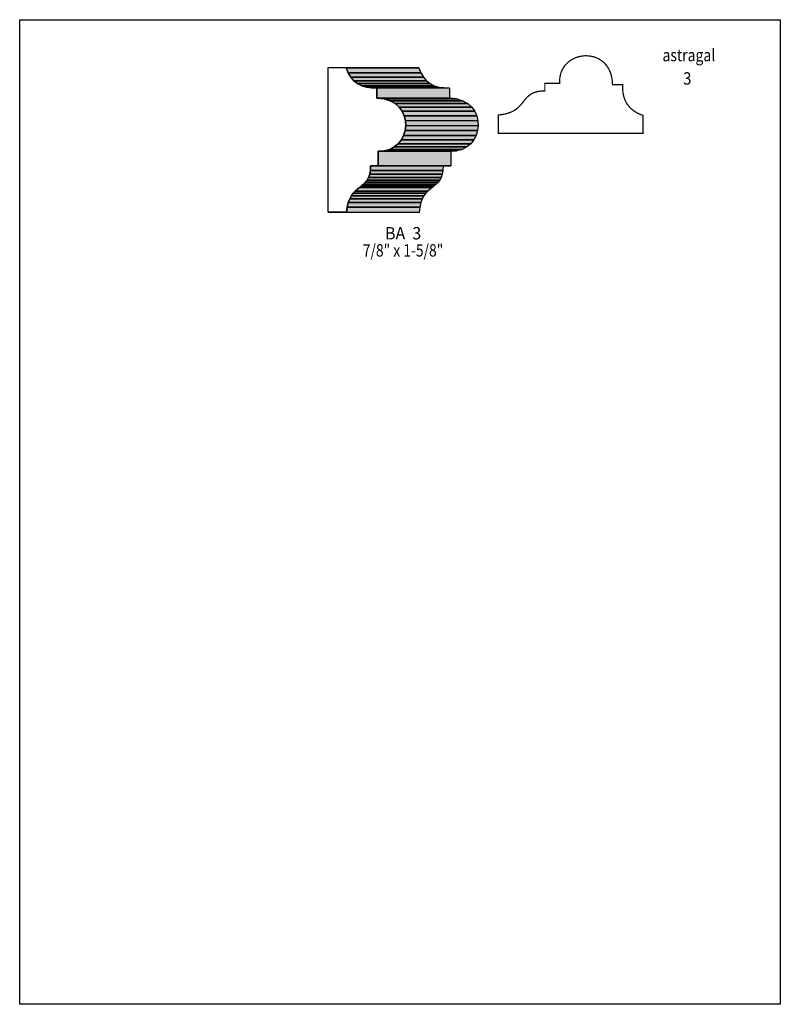
# Model space of a CAD drawing. Extents: x 0 to 8.5, y -8 to 3.
import ezdxf
from ezdxf.enums import TextEntityAlignment as Align

# ---------------------------------------------------------------- set-up
doc = ezdxf.new("R2010")
doc.units = 0
doc.header["$LTSCALE"] = 0.044
doc.layers.get('0').update_dxf_attribs({"linetype": 'CONTINUOUS'})
doc.layers.add('FOREGROUND', color=7, linetype='CONTINUOUS')
doc.styles.add('SN0', font='ROMAND', dxfattribs={"width": 0.00044})

msp = doc.modelspace()

# ---------------------------------------------------------------- linework, layer by layer
at = {"linetype": 'CONTINUOUS', "const_width": 0.01408}
msp.add_lwpolyline([(6.96608, 1.93072), (6.96608, 1.73316), (5.34864, 1.73316), (5.34864, 1.93336), (5.34864, 1.93072), (5.34864, 1.93732), (5.39396, 1.9426), (5.434, 1.95052), (5.47932, 1.9646), (5.51672, 1.98176), (5.54796, 2.00156), (5.57392, 2.02356), (5.59636, 2.04644), (5.66324, 2.12872), (5.69624, 2.15952), (5.72308, 2.17668), (5.7552, 2.19076), (5.79392, 2.20044), (5.82824, 2.20484), (5.86872, 2.2066), (5.86872, 2.29196), (6.03416, 2.29196), (6.03372, 2.32672), (6.0368, 2.35972), (6.04736, 2.40548), (6.06452, 2.44684), (6.0874, 2.48336), (6.11556, 2.51504), (6.13668, 2.53352), (6.171, 2.55728), (6.2084, 2.57576), (6.24844, 2.58896), (6.28936, 2.59688), (6.31752, 2.59908), (6.34524, 2.59864), (6.38704, 2.5938), (6.41432, 2.58764), (6.45392, 2.57312), (6.49088, 2.55288), (6.5252, 2.52648), (6.55556, 2.49392), (6.58152, 2.4552), (6.5956, 2.42616), (6.60748, 2.39404), (6.61628, 2.35884), (6.622, 2.321), (6.62464, 2.27744), (6.73816, 2.27744), (6.73728, 2.2462), (6.7386, 2.21584), (6.74168, 2.1868), (6.74696, 2.15908), (6.754, 2.13268), (6.76324, 2.1076), (6.77424, 2.08384), (6.78744, 2.0614), (6.8024, 2.04028), (6.81956, 2.02048), (6.83848, 2.00244), (6.8706, 1.9778), (6.90756, 1.95624), (6.94848, 1.93864), (6.96344, 1.93336), (6.96608, 1.93072)], dxfattribs=at)
at = {"linetype": 'CONTINUOUS'}
for points in [[(3.64848, 2.46488), (3.67136, 2.40856), (3.7004, 2.3606), (3.7356, 2.32056), (3.77608, 2.28844), (3.82228, 2.26424), (3.8742, 2.24796), (3.93052, 2.2396), (3.99212, 2.23916), (3.99212, 2.12608), (3.99476, 2.12608), (4.03568, 2.12344), (4.07396, 2.11772), (4.14084, 2.09704), (4.19672, 2.06624), (4.24116, 2.02664), (4.27504, 1.98044), (4.29836, 1.92896), (4.31112, 1.8744), (4.31376, 1.81852), (4.30672, 1.76308), (4.29044, 1.70984), (4.26492, 1.66056), (4.23016, 1.617), (4.1866, 1.58048), (4.13468, 1.55364), (4.07484, 1.53824), (4.00708, 1.53516), (4.00708, 1.37016), (3.92172, 1.37016), (3.91864, 1.3178), (3.91116, 1.27512), (3.89928, 1.23992), (3.88344, 1.21044), (3.86496, 1.1858), (3.84384, 1.16468), (3.82096, 1.14532), (3.80952, 1.13608), (3.79764, 1.12684), (3.74968, 1.0868), (3.72724, 1.06304), (3.70612, 1.03444), (3.68764, 1.00012), (3.6718, 0.95876), (3.65992, 0.90948), (3.65244, 0.85008), (3.44828, 0.85008), (3.44828, 2.46752), (3.6454, 2.46752), (3.64848, 2.46488)], [(3.6454, 2.46752), (4.45632, 2.46708), (4.45896, 2.46444), (3.64848, 2.46488), (3.6454, 2.46752)], [(3.64848, 2.46488), (4.45896, 2.46444), (4.48184, 2.40812), (3.67136, 2.40856), (3.64848, 2.46488)], [(3.67136, 2.40856), (4.48184, 2.40812), (4.51088, 2.36016), (3.7004, 2.3606), (3.67136, 2.40856)], [(3.7004, 2.3606), (4.51088, 2.36016), (4.54608, 2.32012), (3.7356, 2.32056), (3.7004, 2.3606)], [(3.7356, 2.32056), (4.54608, 2.32012), (4.58656, 2.288), (3.77608, 2.28844), (3.7356, 2.32056)], [(3.77608, 2.28844), (4.58656, 2.288), (4.6332, 2.2638), (3.82228, 2.26424), (3.77608, 2.28844)], [(3.82228, 2.26424), (4.6332, 2.2638), (4.68468, 2.24752), (3.8742, 2.24796), (3.82228, 2.26424)], [(3.8742, 2.24796), (4.68468, 2.24752), (4.741, 2.23916), (3.93052, 2.2396), (3.8742, 2.24796)], [(3.93052, 2.2396), (4.741, 2.23916), (4.8026, 2.23872), (3.99212, 2.23916), (3.93052, 2.2396)], [(3.99212, 2.23916), (4.8026, 2.23872), (4.8026, 2.12564), (3.99212, 2.12608), (3.99212, 2.23916)], [(3.99476, 2.12608), (4.80524, 2.12564), (4.84616, 2.123), (4.03568, 2.12344), (3.99476, 2.12608)], [(4.03568, 2.12344), (4.84616, 2.123), (4.88444, 2.11728), (4.07396, 2.11772), (4.03568, 2.12344)], [(4.07396, 2.11772), (4.88444, 2.11728), (4.95132, 2.0966), (4.14084, 2.09704), (4.07396, 2.11772)], [(4.14084, 2.09704), (4.95132, 2.0966), (5.0072, 2.0658), (4.19672, 2.06624), (4.14084, 2.09704)], [(4.19672, 2.06624), (5.0072, 2.0658), (5.05164, 2.0262), (4.24116, 2.02664), (4.19672, 2.06624)], [(4.24116, 2.02664), (5.05164, 2.0262), (5.08552, 1.98), (4.27504, 1.98044), (4.24116, 2.02664)], [(4.27504, 1.98044), (5.08552, 1.98), (5.10884, 1.92852), (4.29836, 1.92896), (4.27504, 1.98044)], [(4.29836, 1.92896), (5.10884, 1.92852), (5.1216, 1.87396), (4.31112, 1.8744), (4.29836, 1.92896)], [(4.31112, 1.8744), (5.1216, 1.87396), (5.12424, 1.81808), (4.31376, 1.81852), (4.31112, 1.8744)], [(4.30672, 1.76308), (5.11764, 1.76264), (5.10092, 1.7094), (4.29044, 1.70984), (4.30672, 1.76308)], [(4.31376, 1.81852), (5.12424, 1.81808), (5.11764, 1.76264), (4.30672, 1.76308), (4.31376, 1.81852)], [(4.26492, 1.66056), (5.0754, 1.66012), (5.04064, 1.61656), (4.23016, 1.617), (4.26492, 1.66056)], [(4.29044, 1.70984), (5.10092, 1.7094), (5.0754, 1.66012), (4.26492, 1.66056), (4.29044, 1.70984)], [(4.13468, 1.55364), (4.94516, 1.5532), (4.88532, 1.5378), (4.07484, 1.53824), (4.13468, 1.55364)], [(4.1866, 1.58048), (4.99708, 1.58004), (4.94516, 1.5532), (4.13468, 1.55364), (4.1866, 1.58048)], [(4.23016, 1.617), (5.04064, 1.61656), (4.99708, 1.58004), (4.1866, 1.58048), (4.23016, 1.617)], [(4.07484, 1.53824), (4.88532, 1.5378), (4.81756, 1.53472), (4.00708, 1.53516), (4.07484, 1.53824)], [(4.00708, 1.53516), (4.81756, 1.53472), (4.81756, 1.36972), (4.00708, 1.37016), (4.00708, 1.53516)], [(3.92172, 1.37016), (4.7322, 1.36972), (4.72956, 1.31736), (3.91864, 1.3178), (3.92172, 1.37016)], [(4.00708, 1.37016), (4.81756, 1.36972), (4.7322, 1.36972), (3.92172, 1.37016), (4.00708, 1.37016)], [(3.88344, 1.21044), (4.69392, 1.21), (4.67544, 1.18536), (3.86496, 1.1858), (3.88344, 1.21044)], [(3.89928, 1.23992), (4.70976, 1.23948), (4.69392, 1.21), (3.88344, 1.21044), (3.89928, 1.23992)], [(3.91116, 1.27512), (4.72164, 1.27468), (4.70976, 1.23948), (3.89928, 1.23992), (3.91116, 1.27512)], [(3.91864, 1.3178), (4.72956, 1.31736), (4.72164, 1.27468), (3.91116, 1.27512), (3.91864, 1.3178)], [(3.79764, 1.12684), (4.60812, 1.1264), (4.56016, 1.08636), (3.74968, 1.0868), (3.79764, 1.12684)], [(3.80952, 1.13608), (4.62, 1.13564), (4.60812, 1.1264), (3.79764, 1.12684), (3.80952, 1.13608)], [(3.82096, 1.14532), (4.63144, 1.14488), (4.62, 1.13564), (3.80952, 1.13608), (3.82096, 1.14532)], [(3.84384, 1.16468), (4.65432, 1.16424), (4.63144, 1.14488), (3.82096, 1.14532), (3.84384, 1.16468)], [(3.86496, 1.1858), (4.67544, 1.18536), (4.65432, 1.16424), (3.84384, 1.16468), (3.86496, 1.1858)], [(3.68764, 1.00012), (4.49812, 0.99968), (4.48228, 0.95832), (3.6718, 0.95876), (3.68764, 1.00012)], [(3.70612, 1.03444), (4.5166, 1.034), (4.49812, 0.99968), (3.68764, 1.00012), (3.70612, 1.03444)], [(3.72724, 1.06304), (4.53772, 1.0626), (4.5166, 1.034), (3.70612, 1.03444), (3.72724, 1.06304)], [(3.74968, 1.0868), (4.56016, 1.08636), (4.53772, 1.0626), (3.72724, 1.06304), (3.74968, 1.0868)], [(3.65992, 0.90948), (4.4704, 0.90904), (4.46292, 0.84964), (3.65244, 0.85008), (3.65992, 0.90948)], [(3.6718, 0.95876), (4.48228, 0.95832), (4.4704, 0.90904), (3.65992, 0.90948), (3.6718, 0.95876)], [(3.65244, 0.85008), (4.46292, 0.84964), (4.25876, 0.84964), (3.44828, 0.85008), (3.65244, 0.85008)]]:
    msp.add_lwpolyline(points, dxfattribs=at)
at = {"color": 15}
for points in [[(3.6454, 2.46752), (4.45632, 2.46708), (3.64848, 2.46488), (4.45896, 2.46444)], [(3.7356, 2.32056), (4.54608, 2.32012), (3.77608, 2.28844), (4.58656, 2.288)], [(3.77608, 2.28844), (4.58656, 2.288), (3.82228, 2.26424), (4.6332, 2.2638)], [(3.82228, 2.26424), (4.6332, 2.2638), (3.8742, 2.24796), (4.68468, 2.24752)], [(3.8742, 2.24796), (4.68468, 2.24752), (3.93052, 2.2396), (4.741, 2.23916)], [(3.93052, 2.2396), (4.741, 2.23916), (3.99212, 2.23916), (4.8026, 2.23872)], [(3.99476, 2.12608), (4.80524, 2.12564), (4.03568, 2.12344), (4.84616, 2.123)], [(4.03568, 2.12344), (4.84616, 2.123), (4.07396, 2.11772), (4.88444, 2.11728)], [(4.07396, 2.11772), (4.88444, 2.11728), (4.14084, 2.09704), (4.95132, 2.0966)], [(4.14084, 2.09704), (4.95132, 2.0966), (4.19672, 2.06624), (5.0072, 2.0658)], [(4.19672, 2.06624), (5.0072, 2.0658), (4.24116, 2.02664), (5.05164, 2.0262)], [(4.30672, 1.76308), (5.11764, 1.76264), (4.29044, 1.70984), (5.10092, 1.7094)], [(4.31376, 1.81852), (5.12424, 1.81808), (4.30672, 1.76308), (5.11764, 1.76264)], [(4.26492, 1.66056), (5.0754, 1.66012), (4.23016, 1.617), (5.04064, 1.61656)], [(4.29044, 1.70984), (5.10092, 1.7094), (4.26492, 1.66056), (5.0754, 1.66012)], [(4.13468, 1.55364), (4.94516, 1.5532), (4.07484, 1.53824), (4.88532, 1.5378)], [(4.1866, 1.58048), (4.99708, 1.58004), (4.13468, 1.55364), (4.94516, 1.5532)], [(4.23016, 1.617), (5.04064, 1.61656), (4.1866, 1.58048), (4.99708, 1.58004)], [(4.07484, 1.53824), (4.88532, 1.5378), (4.00708, 1.53516), (4.81756, 1.53472)], [(4.00708, 1.37016), (4.81756, 1.36972), (3.92172, 1.37016), (4.7322, 1.36972)], [(3.88344, 1.21044), (4.69392, 1.21), (3.86496, 1.1858), (4.67544, 1.18536)], [(3.89928, 1.23992), (4.70976, 1.23948), (3.88344, 1.21044), (4.69392, 1.21)], [(3.91116, 1.27512), (4.72164, 1.27468), (3.89928, 1.23992), (4.70976, 1.23948)], [(3.91864, 1.3178), (4.72956, 1.31736), (3.91116, 1.27512), (4.72164, 1.27468)], [(3.79764, 1.12684), (4.60812, 1.1264), (3.74968, 1.0868), (4.56016, 1.08636)], [(3.80952, 1.13608), (4.62, 1.13564), (3.79764, 1.12684), (4.60812, 1.1264)], [(3.82096, 1.14532), (4.63144, 1.14488), (3.80952, 1.13608), (4.62, 1.13564)], [(3.84384, 1.16468), (4.65432, 1.16424), (3.82096, 1.14532), (4.63144, 1.14488)], [(3.86496, 1.1858), (4.67544, 1.18536), (3.84384, 1.16468), (4.65432, 1.16424)], [(3.68764, 1.00012), (4.49812, 0.99968), (3.6718, 0.95876), (4.48228, 0.95832)], [(3.70612, 1.03444), (4.5166, 1.034), (3.68764, 1.00012), (4.49812, 0.99968)], [(3.72724, 1.06304), (4.53772, 1.0626), (3.70612, 1.03444), (4.5166, 1.034)], [(3.74968, 1.0868), (4.56016, 1.08636), (3.72724, 1.06304), (4.53772, 1.0626)], [(3.65992, 0.90948), (4.4704, 0.90904), (3.65244, 0.85008), (4.46292, 0.84964)], [(3.6718, 0.95876), (4.48228, 0.95832), (3.65992, 0.90948), (4.4704, 0.90904)], [(3.65244, 0.85008), (4.46292, 0.84964), (3.44828, 0.85008), (4.25876, 0.84964)]]:
    msp.add_solid(points, dxfattribs=at)
at = {"color": 7}
for points in [[(3.64848, 2.46488), (4.45896, 2.46444), (3.67136, 2.40856), (4.48184, 2.40812)], [(3.67136, 2.40856), (4.48184, 2.40812), (3.7004, 2.3606), (4.51088, 2.36016)], [(3.7004, 2.3606), (4.51088, 2.36016), (3.7356, 2.32056), (4.54608, 2.32012)], [(3.99212, 2.23916), (4.8026, 2.23872), (3.99212, 2.12608), (4.8026, 2.12564)], [(4.24116, 2.02664), (5.05164, 2.0262), (4.27504, 1.98044), (5.08552, 1.98)], [(4.27504, 1.98044), (5.08552, 1.98), (4.29836, 1.92896), (5.10884, 1.92852)], [(4.29836, 1.92896), (5.10884, 1.92852), (4.31112, 1.8744), (5.1216, 1.87396)], [(4.31112, 1.8744), (5.1216, 1.87396), (4.31376, 1.81852), (5.12424, 1.81808)], [(4.00708, 1.53516), (4.81756, 1.53472), (4.00708, 1.37016), (4.81756, 1.36972)], [(3.92172, 1.37016), (4.7322, 1.36972), (3.91864, 1.3178), (4.72956, 1.31736)]]:
    msp.add_solid(points, dxfattribs=at)
at = {"layer": 'FOREGROUND', "linetype": 'CONTINUOUS'}
msp.add_lwpolyline([(0, 3.00212), (8.49992, 3.00212), (8.49992, -7.99788), (0, -7.99788), (0, 3.00212)], dxfattribs=at)
msp.add_lwpolyline([(0, 3.00212), (8.49992, 3.00212), (8.49992, -7.99788), (0, -7.99788), (0, 3.00212)], dxfattribs=at)

# ---------------------------------------------------------------- texts
at = {"style": 'SN0'}
for s, height, p, p2 in [('astragal', 0.138007, (7.18344, 2.53748), (7.77265, 2.53748)), ('3', 0.13801, (7.41444, 2.277), (7.50702, 2.277)), ('BA  3', 0.138007, (4.08232, 0.54736), (4.48767, 0.54736)), ('7/8" x 1-5/8"', 0.138007, (3.83416, 0.35596), (4.73377, 0.35596))]:
    msp.add_text(s, height=height, dxfattribs=at).set_placement(p, p2, align=Align.FIT)

doc.saveas('drawing.dxf')
